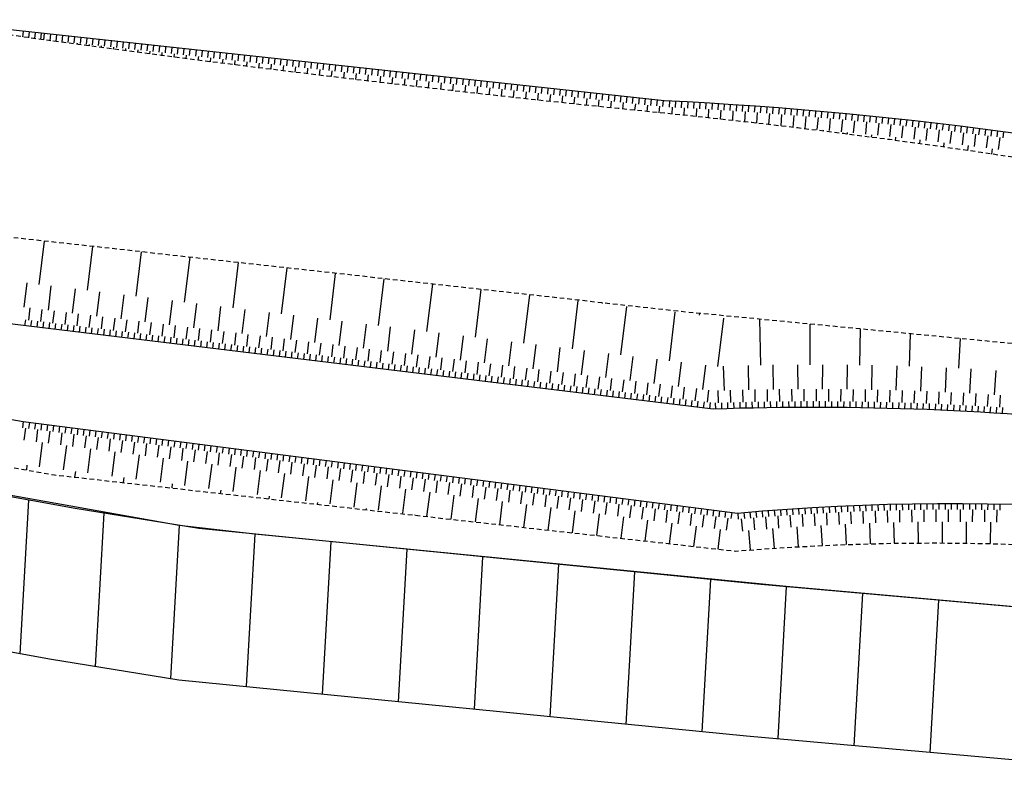
# Model space of a CAD drawing. Units: metres. Extents: x -2317 to 1050, y -572 to 2978.
# Drawn here: x -1925 to -1893, y 1743 to 1768 of the extents above; entities that cross this region are included whole.
import ezdxf

# ---------------------------------------------------------------- set-up
doc = ezdxf.new("R2010")
doc.units = ezdxf.units.M
doc.linetypes.add('L8', pattern=[0.225, 0.15, -0.075])
doc.layers.add('ABORDS-EST', color=252, linetype='Continuous', lineweight=25)
doc.layers.add('ABORDS-Parking P6 bis', color=7, linetype='Continuous')

msp = doc.modelspace()

# ---------------------------------------------------------------- linework, layer by layer
at = {"layer": 'ABORDS-EST'}
for p, q in [((-1925.182, 1767.249), (-1925.201, 1767.069)), ((-1924.983, 1767.228), (-1925.003, 1767.041)), ((-1924.784, 1767.206), (-1924.805, 1767.014)), ((-1924.585, 1767.185), (-1924.606, 1766.987)), ((-1924.486, 1767.174), (-1924.507, 1766.975)), ((-1924.287, 1767.152), (-1924.308, 1766.954)), ((-1924.209, 1766.943), (-1924.21, 1766.933)), ((-1924.088, 1767.131), (-1924.109, 1766.932)), ((-1923.889, 1767.109), (-1923.911, 1766.911)), ((-1923.69, 1767.088), (-1923.712, 1766.889)), ((-1923.491, 1767.066), (-1923.513, 1766.868)), ((-1923.293, 1767.045), (-1923.314, 1766.846)), ((-1923.094, 1767.023), (-1923.115, 1766.825)), ((-1922.895, 1767.002), (-1922.916, 1766.803)), ((-1922.696, 1766.98), (-1922.718, 1766.782)), ((-1922.497, 1766.959), (-1922.519, 1766.76)), ((-1922.298, 1766.937), (-1922.32, 1766.739)), ((-1923.811, 1766.9), (-1923.813, 1766.879)), ((-1923.414, 1766.857), (-1923.417, 1766.825)), ((-1923.016, 1766.814), (-1923.02, 1766.772)), ((-1922.618, 1766.771), (-1922.624, 1766.719)), ((-1922.22, 1766.728), (-1922.227, 1766.666)), ((-1922.1, 1766.916), (-1922.121, 1766.717)), ((-1921.901, 1766.894), (-1921.922, 1766.696)), ((-1921.823, 1766.685), (-1921.83, 1766.614)), ((-1921.702, 1766.873), (-1921.723, 1766.674)), ((-1921.503, 1766.851), (-1921.525, 1766.653)), ((-1921.425, 1766.642), (-1921.434, 1766.562)), ((-1921.304, 1766.83), (-1921.326, 1766.631)), ((-1921.105, 1766.808), (-1921.127, 1766.61)), ((-1920.907, 1766.787), (-1920.928, 1766.588)), ((-1920.708, 1766.765), (-1920.729, 1766.567)), ((-1920.509, 1766.744), (-1920.53, 1766.545)), ((-1920.31, 1766.722), (-1920.331, 1766.524)), ((-1920.111, 1766.701), (-1920.133, 1766.502)), ((-1919.912, 1766.679), (-1919.934, 1766.481)), ((-1919.713, 1766.658), (-1919.735, 1766.459)), ((-1919.515, 1766.636), (-1919.536, 1766.438)), ((-1919.316, 1766.615), (-1919.337, 1766.416)), ((-1921.027, 1766.599), (-1921.037, 1766.51)), ((-1920.63, 1766.556), (-1920.64, 1766.458)), ((-1920.232, 1766.513), (-1920.244, 1766.407)), ((-1919.834, 1766.47), (-1919.847, 1766.356)), ((-1919.437, 1766.427), (-1919.45, 1766.305)), ((-1919.117, 1766.593), (-1919.138, 1766.395)), ((-1919.039, 1766.384), (-1919.053, 1766.254)), ((-1918.918, 1766.572), (-1918.94, 1766.373)), ((-1918.719, 1766.55), (-1918.741, 1766.352)), ((-1918.641, 1766.341), (-1918.656, 1766.204)), ((-1918.52, 1766.529), (-1918.542, 1766.33)), ((-1918.322, 1766.507), (-1918.343, 1766.309)), ((-1918.244, 1766.298), (-1918.259, 1766.154)), ((-1918.123, 1766.486), (-1918.144, 1766.287)), ((-1917.924, 1766.464), (-1917.945, 1766.266)), ((-1917.725, 1766.443), (-1917.747, 1766.244)), ((-1917.526, 1766.421), (-1917.548, 1766.223)), ((-1917.327, 1766.4), (-1917.349, 1766.201)), ((-1917.129, 1766.378), (-1917.15, 1766.18)), ((-1916.93, 1766.357), (-1916.951, 1766.158)), ((-1916.731, 1766.335), (-1916.752, 1766.137)), ((-1916.532, 1766.314), (-1916.553, 1766.115)), ((-1916.333, 1766.292), (-1916.355, 1766.094)), ((-1917.846, 1766.255), (-1917.862, 1766.104)), ((-1917.448, 1766.212), (-1917.465, 1766.055)), ((-1917.051, 1766.169), (-1917.068, 1766.006)), ((-1916.653, 1766.126), (-1916.671, 1765.957)), ((-1916.255, 1766.083), (-1916.274, 1765.909)), ((-1916.134, 1766.271), (-1916.156, 1766.072)), ((-1915.935, 1766.249), (-1915.957, 1766.051)), ((-1915.858, 1766.04), (-1915.877, 1765.86)), ((-1915.737, 1766.228), (-1915.758, 1766.029)), ((-1915.538, 1766.206), (-1915.559, 1766.008)), ((-1915.46, 1765.997), (-1915.48, 1765.812)), ((-1915.339, 1766.185), (-1915.36, 1765.986)), ((-1915.14, 1766.163), (-1915.162, 1765.965)), ((-1914.941, 1766.142), (-1914.963, 1765.943)), ((-1914.742, 1766.12), (-1914.764, 1765.922)), ((-1914.544, 1766.099), (-1914.565, 1765.9)), ((-1914.345, 1766.077), (-1914.366, 1765.879)), ((-1914.146, 1766.056), (-1914.167, 1765.857)), ((-1913.947, 1766.034), (-1913.969, 1765.836)), ((-1913.748, 1766.013), (-1913.77, 1765.814)), ((-1913.549, 1765.991), (-1913.571, 1765.793)), ((-1913.351, 1765.97), (-1913.372, 1765.771)), ((-1915.062, 1765.954), (-1915.083, 1765.765)), ((-1914.664, 1765.911), (-1914.685, 1765.717)), ((-1914.267, 1765.868), (-1914.288, 1765.67)), ((-1913.869, 1765.825), (-1913.891, 1765.623)), ((-1913.471, 1765.782), (-1913.494, 1765.577)), ((-1913.152, 1765.948), (-1913.173, 1765.75)), ((-1913.074, 1765.739), (-1913.096, 1765.531)), ((-1912.953, 1765.927), (-1912.974, 1765.728)), ((-1912.754, 1765.906), (-1912.776, 1765.707)), ((-1912.676, 1765.696), (-1912.699, 1765.485)), ((-1912.555, 1765.884), (-1912.577, 1765.685)), ((-1912.356, 1765.863), (-1912.378, 1765.664)), ((-1912.278, 1765.653), (-1912.302, 1765.439)), ((-1912.157, 1765.841), (-1912.179, 1765.642)), ((-1911.959, 1765.82), (-1911.98, 1765.621)), ((-1911.76, 1765.798), (-1911.781, 1765.599)), ((-1911.561, 1765.777), (-1911.582, 1765.578)), ((-1911.362, 1765.755), (-1911.384, 1765.556)), ((-1911.163, 1765.734), (-1911.185, 1765.535)), ((-1910.964, 1765.712), (-1910.986, 1765.513)), ((-1910.766, 1765.691), (-1910.787, 1765.492)), ((-1910.567, 1765.669), (-1910.588, 1765.47)), ((-1910.368, 1765.648), (-1910.389, 1765.449)), ((-1911.881, 1765.61), (-1911.904, 1765.394)), ((-1911.483, 1765.567), (-1911.507, 1765.348)), ((-1911.085, 1765.524), (-1911.109, 1765.304)), ((-1910.688, 1765.481), (-1910.712, 1765.259)), ((-1910.29, 1765.438), (-1910.314, 1765.215)), ((-1910.169, 1765.626), (-1910.191, 1765.427)), ((-1909.97, 1765.605), (-1909.992, 1765.406)), ((-1909.892, 1765.395), (-1909.917, 1765.171)), ((-1909.771, 1765.583), (-1909.793, 1765.384)), ((-1909.573, 1765.562), (-1909.594, 1765.363)), ((-1909.495, 1765.352), (-1909.519, 1765.127)), ((-1909.374, 1765.54), (-1909.395, 1765.341)), ((-1909.175, 1765.519), (-1909.196, 1765.32)), ((-1908.976, 1765.497), (-1908.998, 1765.298)), ((-1908.777, 1765.476), (-1908.799, 1765.277)), ((-1908.578, 1765.454), (-1908.6, 1765.255)), ((-1908.379, 1765.433), (-1908.401, 1765.234)), ((-1908.181, 1765.411), (-1908.202, 1765.212)), ((-1907.982, 1765.39), (-1908.003, 1765.191)), ((-1907.783, 1765.368), (-1907.804, 1765.169)), ((-1907.584, 1765.347), (-1907.606, 1765.148)), ((-1907.385, 1765.325), (-1907.407, 1765.126)), ((-1909.097, 1765.309), (-1909.121, 1765.084)), ((-1908.699, 1765.266), (-1908.724, 1765.04)), ((-1908.302, 1765.223), (-1908.326, 1764.997)), ((-1907.904, 1765.18), (-1907.928, 1764.955)), ((-1907.506, 1765.137), (-1907.53, 1764.913)), ((-1907.186, 1765.304), (-1907.208, 1765.105)), ((-1907.109, 1765.094), (-1907.133, 1764.871)), ((-1906.988, 1765.282), (-1907.009, 1765.083)), ((-1906.789, 1765.261), (-1906.81, 1765.062)), ((-1906.711, 1765.051), (-1906.735, 1764.829)), ((-1906.59, 1765.239), (-1906.611, 1765.04)), ((-1906.391, 1765.218), (-1906.413, 1765.019)), ((-1906.313, 1765.008), (-1906.337, 1764.787)), ((-1906.192, 1765.196), (-1906.214, 1764.997)), ((-1905.993, 1765.175), (-1906.015, 1764.976)), ((-1905.795, 1765.153), (-1905.816, 1764.954)), ((-1905.596, 1765.132), (-1905.617, 1764.933)), ((-1905.397, 1765.11), (-1905.418, 1764.911)), ((-1905.198, 1765.089), (-1905.22, 1764.89)), ((-1904.999, 1765.067), (-1905.021, 1764.868)), ((-1904.8, 1765.046), (-1904.822, 1764.847)), ((-1904.602, 1765.024), (-1904.623, 1764.825)), ((-1904.403, 1765.003), (-1904.424, 1764.804)), ((-1905.915, 1764.965), (-1905.939, 1764.746)), ((-1905.518, 1764.922), (-1905.541, 1764.705)), ((-1905.12, 1764.879), (-1905.143, 1764.665)), ((-1904.722, 1764.836), (-1904.745, 1764.624)), ((-1904.325, 1764.793), (-1904.347, 1764.584)), ((-1904.204, 1764.981), (-1904.225, 1764.782)), ((-1904.004, 1764.969), (-1904.015, 1764.769)), ((-1903.915, 1764.764), (-1903.926, 1764.542)), ((-1903.805, 1764.959), (-1903.815, 1764.759)), ((-1903.605, 1764.948), (-1903.616, 1764.748)), ((-1903.516, 1764.743), (-1903.529, 1764.501)), ((-1903.405, 1764.937), (-1903.416, 1764.737)), ((-1903.205, 1764.926), (-1903.217, 1764.726)), ((-1903.117, 1764.72), (-1903.132, 1764.459)), ((-1903.006, 1764.914), (-1903.018, 1764.714)), ((-1902.806, 1764.902), (-1902.818, 1764.702)), ((-1902.718, 1764.696), (-1902.736, 1764.417)), ((-1902.606, 1764.89), (-1902.619, 1764.69)), ((-1902.407, 1764.877), (-1902.42, 1764.678)), ((-1902.32, 1764.671), (-1902.339, 1764.374)), ((-1902.207, 1764.865), (-1902.22, 1764.665)), ((-1902.008, 1764.852), (-1902.021, 1764.652)), ((-1901.808, 1764.838), (-1901.822, 1764.639)), ((-1901.609, 1764.824), (-1901.622, 1764.625)), ((-1901.409, 1764.811), (-1901.423, 1764.611)), ((-1901.21, 1764.796), (-1901.224, 1764.597)), ((-1901.01, 1764.782), (-1901.025, 1764.582)), ((-1900.811, 1764.767), (-1900.826, 1764.567)), ((-1900.611, 1764.752), (-1900.627, 1764.552)), ((-1900.412, 1764.736), (-1900.427, 1764.537)), ((-1900.212, 1764.721), (-1900.228, 1764.521)), ((-1900.013, 1764.705), (-1900.029, 1764.505)), ((-1899.814, 1764.688), (-1899.83, 1764.489)), ((-1899.614, 1764.672), (-1899.631, 1764.472)), ((-1901.921, 1764.645), (-1901.942, 1764.331)), ((-1901.523, 1764.618), (-1901.546, 1764.287)), ((-1901.124, 1764.59), (-1901.15, 1764.242)), ((-1900.726, 1764.56), (-1900.754, 1764.196)), ((-1900.328, 1764.529), (-1900.358, 1764.15)), ((-1899.93, 1764.497), (-1899.962, 1764.103)), ((-1899.532, 1764.464), (-1899.566, 1764.065)), ((-1899.415, 1764.655), (-1899.432, 1764.455)), ((-1899.216, 1764.638), (-1899.233, 1764.438)), ((-1899.134, 1764.43), (-1899.169, 1764.031)), ((-1899.017, 1764.62), (-1899.034, 1764.421)), ((-1898.818, 1764.602), (-1898.835, 1764.403)), ((-1898.736, 1764.394), (-1898.772, 1763.996)), ((-1898.618, 1764.584), (-1898.637, 1764.385)), ((-1898.419, 1764.566), (-1898.438, 1764.367)), ((-1898.338, 1764.357), (-1898.376, 1763.959)), ((-1898.22, 1764.547), (-1898.239, 1764.348)), ((-1898.021, 1764.528), (-1898.04, 1764.329)), ((-1897.822, 1764.509), (-1897.841, 1764.31)), ((-1897.623, 1764.489), (-1897.643, 1764.29)), ((-1897.424, 1764.47), (-1897.444, 1764.271)), ((-1897.225, 1764.45), (-1897.245, 1764.251)), ((-1897.026, 1764.429), (-1897.046, 1764.23)), ((-1896.827, 1764.408), (-1896.848, 1764.21)), ((-1896.628, 1764.387), (-1896.649, 1764.189)), ((-1896.429, 1764.366), (-1896.451, 1764.167)), ((-1899.764, 1764.082), (-1899.764, 1764.079)), ((-1897.941, 1764.32), (-1897.979, 1763.921)), ((-1897.543, 1764.281), (-1897.583, 1763.883)), ((-1897.146, 1764.24), (-1897.187, 1763.843)), ((-1896.748, 1764.199), (-1896.79, 1763.801)), ((-1896.351, 1764.157), (-1896.395, 1763.759)), ((-1896.23, 1764.345), (-1896.252, 1764.146)), ((-1896.032, 1764.323), (-1896.054, 1764.124)), ((-1895.954, 1764.113), (-1895.999, 1763.715)), ((-1895.833, 1764.301), (-1895.855, 1764.102)), ((-1895.634, 1764.278), (-1895.657, 1764.079)), ((-1895.557, 1764.068), (-1895.603, 1763.671)), ((-1895.435, 1764.255), (-1895.458, 1764.057)), ((-1895.237, 1764.232), (-1895.26, 1764.034)), ((-1895.038, 1764.209), (-1895.062, 1764.01)), ((-1894.839, 1764.185), (-1894.863, 1763.987)), ((-1894.641, 1764.161), (-1894.665, 1763.963)), ((-1894.442, 1764.137), (-1894.467, 1763.939)), ((-1894.244, 1764.113), (-1894.269, 1763.914)), ((-1894.045, 1764.088), (-1894.07, 1763.889)), ((-1893.847, 1764.063), (-1893.872, 1763.864)), ((-1893.649, 1764.037), (-1893.674, 1763.839)), ((-1898.97, 1764.014), (-1898.973, 1763.982)), ((-1898.177, 1763.94), (-1898.183, 1763.883)), ((-1897.385, 1763.863), (-1897.393, 1763.781)), ((-1896.592, 1763.78), (-1896.604, 1763.676)), ((-1895.161, 1764.022), (-1895.207, 1763.625)), ((-1894.764, 1763.975), (-1894.812, 1763.578)), ((-1894.368, 1763.926), (-1894.417, 1763.53)), ((-1893.971, 1763.877), (-1894.021, 1763.48)), ((-1893.575, 1763.826), (-1893.626, 1763.43)), ((-1893.45, 1764.012), (-1893.476, 1763.813)), ((-1893.252, 1763.986), (-1893.278, 1763.788)), ((-1893.179, 1763.774), (-1893.232, 1763.378)), ((-1893.054, 1763.96), (-1893.08, 1763.761)), ((-1895.801, 1763.693), (-1895.815, 1763.569)), ((-1895.01, 1763.601), (-1895.027, 1763.458)), ((-1894.219, 1763.505), (-1894.239, 1763.346)), ((-1893.429, 1763.404), (-1893.452, 1763.23)), ((-1924.654, 1758.957), (-1924.482, 1760.377)), ((-1923.066, 1758.765), (-1922.892, 1760.201)), ((-1921.477, 1758.572), (-1921.301, 1760.025)), ((-1919.889, 1758.38), (-1919.711, 1759.849)), ((-1918.3, 1758.188), (-1918.121, 1759.673)), ((-1916.712, 1757.995), (-1916.53, 1759.497)), ((-1915.124, 1757.803), (-1914.94, 1759.321)), ((-1925.147, 1758.211), (-1925.051, 1759.005)), ((-1924.353, 1758.115), (-1924.257, 1758.909)), ((-1913.535, 1757.611), (-1913.349, 1759.145)), ((-1911.947, 1757.418), (-1911.759, 1758.969)), ((-1923.559, 1758.018), (-1923.463, 1758.813)), ((-1922.765, 1757.922), (-1922.668, 1758.717)), ((-1921.97, 1757.826), (-1921.874, 1758.62)), ((-1910.358, 1757.226), (-1910.169, 1758.793)), ((-1908.77, 1757.034), (-1908.578, 1758.617)), ((-1921.176, 1757.73), (-1921.08, 1758.524)), ((-1920.382, 1757.634), (-1920.286, 1758.428)), ((-1919.588, 1757.538), (-1919.492, 1758.332)), ((-1918.794, 1757.442), (-1918.697, 1758.236)), ((-1907.182, 1756.842), (-1906.989, 1758.43)), ((-1906.195, 1758.334), (-1906.193, 1758.353)), ((-1905.593, 1756.649), (-1905.401, 1758.238)), ((-1924.997, 1757.79), (-1924.949, 1758.187)), ((-1924.6, 1757.742), (-1924.552, 1758.139)), ((-1924.203, 1757.693), (-1924.154, 1758.091)), ((-1923.805, 1757.645), (-1923.757, 1758.042)), ((-1923.408, 1757.597), (-1923.36, 1757.994)), ((-1923.011, 1757.549), (-1922.963, 1757.946)), ((-1922.614, 1757.501), (-1922.566, 1757.898)), ((-1917.999, 1757.345), (-1917.903, 1758.14)), ((-1917.205, 1757.249), (-1917.109, 1758.043)), ((-1916.411, 1757.153), (-1916.315, 1757.947)), ((-1904.005, 1756.457), (-1903.812, 1758.045)), ((-1903.018, 1757.949), (-1903.011, 1758.007)), ((-1925.12, 1757.603), (-1925.096, 1757.802)), ((-1924.922, 1757.579), (-1924.897, 1757.778)), ((-1924.723, 1757.555), (-1924.699, 1757.754)), ((-1924.524, 1757.531), (-1924.5, 1757.73)), ((-1924.326, 1757.507), (-1924.302, 1757.705)), ((-1924.127, 1757.483), (-1924.103, 1757.681)), ((-1923.929, 1757.459), (-1923.905, 1757.657)), ((-1923.73, 1757.435), (-1923.706, 1757.633)), ((-1923.532, 1757.411), (-1923.508, 1757.609)), ((-1923.333, 1757.387), (-1923.309, 1757.585)), ((-1922.217, 1757.453), (-1922.169, 1757.85)), ((-1921.82, 1757.405), (-1921.772, 1757.802)), ((-1921.423, 1757.357), (-1921.375, 1757.754)), ((-1921.026, 1757.309), (-1920.978, 1757.706)), ((-1920.629, 1757.261), (-1920.581, 1757.658)), ((-1920.232, 1757.213), (-1920.183, 1757.61)), ((-1915.617, 1757.057), (-1915.521, 1757.851)), ((-1914.823, 1756.961), (-1914.726, 1757.755)), ((-1914.028, 1756.865), (-1913.932, 1757.659)), ((-1902.416, 1756.265), (-1902.224, 1757.853)), ((-1901.01, 1756.313), (-1901.037, 1757.817)), ((-1899.387, 1756.328), (-1899.388, 1757.658)), ((-1923.135, 1757.363), (-1923.111, 1757.561)), ((-1922.936, 1757.339), (-1922.912, 1757.537)), ((-1922.737, 1757.315), (-1922.713, 1757.513)), ((-1922.539, 1757.291), (-1922.515, 1757.489)), ((-1922.34, 1757.267), (-1922.316, 1757.465)), ((-1922.142, 1757.243), (-1922.118, 1757.441)), ((-1921.943, 1757.218), (-1921.919, 1757.417)), ((-1921.745, 1757.194), (-1921.721, 1757.393)), ((-1921.546, 1757.17), (-1921.522, 1757.369)), ((-1921.348, 1757.146), (-1921.324, 1757.345)), ((-1921.149, 1757.122), (-1921.125, 1757.321)), ((-1920.951, 1757.098), (-1920.926, 1757.297)), ((-1920.752, 1757.074), (-1920.728, 1757.273)), ((-1919.834, 1757.165), (-1919.786, 1757.562)), ((-1919.437, 1757.117), (-1919.389, 1757.514)), ((-1919.04, 1757.068), (-1918.992, 1757.466)), ((-1918.643, 1757.02), (-1918.595, 1757.418)), ((-1918.246, 1756.972), (-1918.198, 1757.369)), ((-1917.849, 1756.924), (-1917.801, 1757.321)), ((-1917.452, 1756.876), (-1917.404, 1757.273)), ((-1913.234, 1756.768), (-1913.138, 1757.563)), ((-1912.44, 1756.672), (-1912.344, 1757.467)), ((-1911.646, 1756.576), (-1911.55, 1757.37)), ((-1910.852, 1756.48), (-1910.755, 1757.274)), ((-1897.763, 1756.316), (-1897.744, 1757.499)), ((-1896.14, 1756.277), (-1896.105, 1757.341)), ((-1920.553, 1757.05), (-1920.529, 1757.249)), ((-1920.355, 1757.026), (-1920.331, 1757.225)), ((-1920.156, 1757.002), (-1920.132, 1757.201)), ((-1919.958, 1756.978), (-1919.934, 1757.177)), ((-1919.759, 1756.954), (-1919.735, 1757.153)), ((-1919.561, 1756.93), (-1919.537, 1757.129)), ((-1919.362, 1756.906), (-1919.338, 1757.105)), ((-1919.164, 1756.882), (-1919.14, 1757.081)), ((-1918.965, 1756.858), (-1918.941, 1757.056)), ((-1918.766, 1756.834), (-1918.742, 1757.032)), ((-1918.568, 1756.81), (-1918.544, 1757.008)), ((-1918.369, 1756.786), (-1918.345, 1756.984)), ((-1918.171, 1756.762), (-1918.147, 1756.96)), ((-1917.972, 1756.738), (-1917.948, 1756.936)), ((-1917.055, 1756.828), (-1917.007, 1757.225)), ((-1916.658, 1756.78), (-1916.61, 1757.177)), ((-1916.261, 1756.732), (-1916.212, 1757.129)), ((-1915.863, 1756.684), (-1915.815, 1757.081)), ((-1915.466, 1756.636), (-1915.418, 1757.033)), ((-1915.069, 1756.588), (-1915.021, 1756.985)), ((-1914.672, 1756.54), (-1914.624, 1756.937)), ((-1910.057, 1756.384), (-1909.961, 1757.178)), ((-1909.263, 1756.288), (-1909.167, 1757.082)), ((-1908.469, 1756.192), (-1908.373, 1756.986)), ((-1894.518, 1756.21), (-1894.47, 1757.183)), ((-1917.774, 1756.714), (-1917.75, 1756.912)), ((-1917.575, 1756.69), (-1917.551, 1756.888)), ((-1917.377, 1756.666), (-1917.353, 1756.864)), ((-1917.178, 1756.642), (-1917.154, 1756.84)), ((-1916.979, 1756.618), (-1916.955, 1756.816)), ((-1916.781, 1756.594), (-1916.757, 1756.792)), ((-1916.582, 1756.569), (-1916.558, 1756.768)), ((-1916.384, 1756.545), (-1916.36, 1756.744)), ((-1916.185, 1756.521), (-1916.161, 1756.72)), ((-1915.987, 1756.497), (-1915.963, 1756.696)), ((-1915.788, 1756.473), (-1915.764, 1756.672)), ((-1915.59, 1756.449), (-1915.566, 1756.648)), ((-1915.391, 1756.425), (-1915.367, 1756.624)), ((-1914.275, 1756.492), (-1914.227, 1756.889)), ((-1913.878, 1756.444), (-1913.83, 1756.841)), ((-1913.481, 1756.395), (-1913.433, 1756.793)), ((-1913.084, 1756.347), (-1913.036, 1756.744)), ((-1912.687, 1756.299), (-1912.639, 1756.696)), ((-1912.29, 1756.251), (-1912.241, 1756.648)), ((-1907.675, 1756.095), (-1907.579, 1756.89)), ((-1906.881, 1755.999), (-1906.784, 1756.793)), ((-1906.086, 1755.903), (-1905.99, 1756.697)), ((-1915.193, 1756.401), (-1915.169, 1756.6)), ((-1914.994, 1756.377), (-1914.97, 1756.576)), ((-1914.795, 1756.353), (-1914.771, 1756.552)), ((-1914.597, 1756.329), (-1914.573, 1756.528)), ((-1914.398, 1756.305), (-1914.374, 1756.504)), ((-1914.2, 1756.281), (-1914.176, 1756.48)), ((-1914.001, 1756.257), (-1913.977, 1756.456)), ((-1913.803, 1756.233), (-1913.779, 1756.431)), ((-1913.604, 1756.209), (-1913.58, 1756.407)), ((-1913.406, 1756.185), (-1913.382, 1756.383)), ((-1913.207, 1756.161), (-1913.183, 1756.359)), ((-1913.008, 1756.137), (-1912.984, 1756.335)), ((-1912.81, 1756.113), (-1912.786, 1756.311)), ((-1912.611, 1756.089), (-1912.587, 1756.287)), ((-1911.892, 1756.203), (-1911.844, 1756.6)), ((-1911.495, 1756.155), (-1911.447, 1756.552)), ((-1911.098, 1756.107), (-1911.05, 1756.504)), ((-1910.701, 1756.059), (-1910.653, 1756.456)), ((-1910.304, 1756.011), (-1910.256, 1756.408)), ((-1909.907, 1755.963), (-1909.859, 1756.36)), ((-1909.51, 1755.915), (-1909.462, 1756.312)), ((-1905.292, 1755.807), (-1905.196, 1756.601)), ((-1904.498, 1755.711), (-1904.402, 1756.505)), ((-1903.704, 1755.615), (-1903.608, 1756.409)), ((-1902.91, 1755.519), (-1902.813, 1756.313)), ((-1902.203, 1755.484), (-1902.227, 1756.284)), ((-1901.398, 1755.505), (-1901.416, 1756.305)), ((-1900.593, 1755.52), (-1900.604, 1756.32)), ((-1899.788, 1755.527), (-1899.793, 1756.327)), ((-1898.983, 1755.528), (-1898.981, 1756.328)), ((-1898.178, 1755.522), (-1898.169, 1756.322)), ((-1897.373, 1755.509), (-1897.357, 1756.309)), ((-1896.569, 1755.489), (-1896.546, 1756.289)), ((-1912.413, 1756.065), (-1912.389, 1756.263)), ((-1912.214, 1756.041), (-1912.19, 1756.239)), ((-1912.016, 1756.017), (-1911.992, 1756.215)), ((-1911.817, 1755.993), (-1911.793, 1756.191)), ((-1911.619, 1755.969), (-1911.595, 1756.167)), ((-1911.42, 1755.944), (-1911.396, 1756.143)), ((-1911.222, 1755.92), (-1911.198, 1756.119)), ((-1911.023, 1755.896), (-1910.999, 1756.095)), ((-1910.824, 1755.872), (-1910.8, 1756.071)), ((-1910.626, 1755.848), (-1910.602, 1756.047)), ((-1910.427, 1755.824), (-1910.403, 1756.023)), ((-1910.229, 1755.8), (-1910.205, 1755.999)), ((-1910.03, 1755.776), (-1910.006, 1755.975)), ((-1909.113, 1755.867), (-1909.065, 1756.264)), ((-1908.716, 1755.819), (-1908.668, 1756.216)), ((-1908.319, 1755.77), (-1908.27, 1756.168)), ((-1907.921, 1755.722), (-1907.873, 1756.119)), ((-1907.524, 1755.674), (-1907.476, 1756.071)), ((-1907.127, 1755.626), (-1907.079, 1756.023)), ((-1906.73, 1755.578), (-1906.682, 1755.975)), ((-1895.764, 1755.463), (-1895.734, 1756.263)), ((-1894.96, 1755.43), (-1894.923, 1756.229)), ((-1894.156, 1755.39), (-1894.113, 1756.189)), ((-1893.352, 1755.343), (-1893.302, 1756.142)), ((-1909.832, 1755.752), (-1909.808, 1755.951)), ((-1909.633, 1755.728), (-1909.609, 1755.927)), ((-1909.435, 1755.704), (-1909.411, 1755.903)), ((-1909.236, 1755.68), (-1909.212, 1755.879)), ((-1909.037, 1755.656), (-1909.013, 1755.855)), ((-1908.839, 1755.632), (-1908.815, 1755.831)), ((-1908.64, 1755.608), (-1908.616, 1755.807)), ((-1908.442, 1755.584), (-1908.418, 1755.782)), ((-1908.243, 1755.56), (-1908.219, 1755.758)), ((-1908.045, 1755.536), (-1908.021, 1755.734)), ((-1907.846, 1755.512), (-1907.822, 1755.71)), ((-1907.648, 1755.488), (-1907.624, 1755.686)), ((-1907.449, 1755.464), (-1907.425, 1755.662)), ((-1907.251, 1755.44), (-1907.227, 1755.638)), ((-1906.333, 1755.53), (-1906.285, 1755.927)), ((-1905.936, 1755.482), (-1905.888, 1755.879)), ((-1905.539, 1755.434), (-1905.491, 1755.831)), ((-1905.142, 1755.386), (-1905.094, 1755.783)), ((-1904.745, 1755.338), (-1904.697, 1755.735)), ((-1904.348, 1755.29), (-1904.299, 1755.687)), ((-1903.95, 1755.242), (-1903.902, 1755.639)), ((-1907.052, 1755.416), (-1907.028, 1755.614)), ((-1906.853, 1755.392), (-1906.829, 1755.59)), ((-1906.655, 1755.368), (-1906.631, 1755.566)), ((-1906.456, 1755.344), (-1906.432, 1755.542)), ((-1906.258, 1755.32), (-1906.234, 1755.518)), ((-1906.059, 1755.295), (-1906.035, 1755.494)), ((-1905.861, 1755.271), (-1905.837, 1755.47)), ((-1905.662, 1755.247), (-1905.638, 1755.446)), ((-1905.464, 1755.223), (-1905.44, 1755.422)), ((-1905.265, 1755.199), (-1905.241, 1755.398)), ((-1905.066, 1755.175), (-1905.042, 1755.374)), ((-1904.868, 1755.151), (-1904.844, 1755.35)), ((-1904.669, 1755.127), (-1904.645, 1755.326)), ((-1903.553, 1755.194), (-1903.505, 1755.591)), ((-1903.156, 1755.145), (-1903.108, 1755.543)), ((-1902.759, 1755.097), (-1902.711, 1755.494)), ((-1902.391, 1755.078), (-1902.404, 1755.478)), ((-1901.991, 1755.09), (-1902.002, 1755.49)), ((-1901.59, 1755.101), (-1901.6, 1755.501)), ((-1901.189, 1755.11), (-1901.197, 1755.51)), ((-1900.788, 1755.117), (-1900.795, 1755.517)), ((-1900.388, 1755.122), (-1900.392, 1755.522)), ((-1899.987, 1755.126), (-1899.99, 1755.526)), ((-1899.586, 1755.128), (-1899.587, 1755.528)), ((-1899.185, 1755.128), (-1899.185, 1755.528)), ((-1898.784, 1755.127), (-1898.782, 1755.527)), ((-1898.383, 1755.124), (-1898.38, 1755.524)), ((-1897.983, 1755.119), (-1897.977, 1755.519)), ((-1897.582, 1755.113), (-1897.575, 1755.513)), ((-1897.181, 1755.105), (-1897.172, 1755.505)), ((-1896.78, 1755.095), (-1896.77, 1755.495)), ((-1896.38, 1755.084), (-1896.367, 1755.484)), ((-1895.979, 1755.071), (-1895.965, 1755.47)), ((-1895.579, 1755.056), (-1895.563, 1755.455)), ((-1895.178, 1755.039), (-1895.161, 1755.439)), ((-1894.778, 1755.021), (-1894.759, 1755.421)), ((-1894.377, 1755.001), (-1894.357, 1755.401)), ((-1893.977, 1754.98), (-1893.955, 1755.379)), ((-1893.577, 1754.956), (-1893.553, 1755.356)), ((-1893.177, 1754.931), (-1893.151, 1755.331)), ((-1904.471, 1755.103), (-1904.447, 1755.302)), ((-1904.272, 1755.079), (-1904.248, 1755.278)), ((-1904.074, 1755.055), (-1904.05, 1755.254)), ((-1903.875, 1755.031), (-1903.851, 1755.23)), ((-1903.677, 1755.007), (-1903.653, 1755.206)), ((-1903.478, 1754.983), (-1903.454, 1755.182)), ((-1903.28, 1754.959), (-1903.255, 1755.157)), ((-1903.081, 1754.935), (-1903.057, 1755.133)), ((-1902.882, 1754.911), (-1902.858, 1755.109)), ((-1902.684, 1754.887), (-1902.66, 1755.085)), ((-1902.485, 1754.875), (-1902.492, 1755.075)), ((-1902.285, 1754.882), (-1902.291, 1755.081)), ((-1902.085, 1754.888), (-1902.091, 1755.088)), ((-1901.885, 1754.893), (-1901.891, 1755.093)), ((-1901.685, 1754.899), (-1901.69, 1755.098)), ((-1901.485, 1754.903), (-1901.49, 1755.103)), ((-1901.285, 1754.908), (-1901.289, 1755.108)), ((-1901.085, 1754.912), (-1901.089, 1755.112)), ((-1900.885, 1754.915), (-1900.889, 1755.115)), ((-1900.685, 1754.918), (-1900.688, 1755.118)), ((-1900.485, 1754.921), (-1900.488, 1755.121)), ((-1900.285, 1754.923), (-1900.287, 1755.123)), ((-1900.085, 1754.925), (-1900.087, 1755.125)), ((-1899.885, 1754.927), (-1899.887, 1755.127)), ((-1899.685, 1754.928), (-1899.686, 1755.128)), ((-1899.485, 1754.928), (-1899.486, 1755.128)), ((-1899.285, 1754.928), (-1899.285, 1755.128)), ((-1899.085, 1754.928), (-1899.085, 1755.128)), ((-1898.885, 1754.928), (-1898.885, 1755.128)), ((-1898.685, 1754.926), (-1898.684, 1755.126)), ((-1898.485, 1754.925), (-1898.484, 1755.125)), ((-1898.285, 1754.923), (-1898.283, 1755.123)), ((-1898.085, 1754.921), (-1898.083, 1755.121)), ((-1897.885, 1754.918), (-1897.882, 1755.118)), ((-1897.685, 1754.915), (-1897.682, 1755.115)), ((-1897.486, 1754.911), (-1897.482, 1755.111)), ((-1897.286, 1754.907), (-1897.281, 1755.107)), ((-1897.086, 1754.903), (-1897.081, 1755.103)), ((-1896.886, 1754.898), (-1896.881, 1755.098)), ((-1896.686, 1754.893), (-1896.68, 1755.092)), ((-1896.486, 1754.887), (-1896.48, 1755.087)), ((-1896.286, 1754.881), (-1896.28, 1755.081)), ((-1896.086, 1754.874), (-1896.079, 1755.074)), ((-1895.886, 1754.867), (-1895.879, 1755.067)), ((-1895.686, 1754.86), (-1895.679, 1755.06)), ((-1895.486, 1754.852), (-1895.478, 1755.052)), ((-1895.287, 1754.844), (-1895.278, 1755.044)), ((-1895.087, 1754.835), (-1895.078, 1755.035)), ((-1894.887, 1754.826), (-1894.878, 1755.026)), ((-1894.687, 1754.816), (-1894.678, 1755.016)), ((-1894.487, 1754.807), (-1894.477, 1755.006)), ((-1894.288, 1754.796), (-1894.277, 1754.996)), ((-1894.088, 1754.785), (-1894.077, 1754.985)), ((-1893.888, 1754.774), (-1893.877, 1754.974)), ((-1893.689, 1754.763), (-1893.677, 1754.962)), ((-1893.489, 1754.751), (-1893.477, 1754.95)), ((-1893.289, 1754.738), (-1893.277, 1754.938)), ((-1893.09, 1754.725), (-1893.077, 1754.925)), ((-1925.174, 1754.462), (-1925.199, 1754.264)), ((-1924.975, 1754.437), (-1925.001, 1754.238)), ((-1924.777, 1754.411), (-1924.802, 1754.213)), ((-1924.579, 1754.386), (-1924.604, 1754.187)), ((-1924.38, 1754.36), (-1924.406, 1754.162)), ((-1925.1, 1754.251), (-1925.151, 1753.854)), ((-1924.703, 1754.2), (-1924.754, 1753.803)), ((-1924.306, 1754.149), (-1924.357, 1753.753)), ((-1924.182, 1754.335), (-1924.207, 1754.137)), ((-1923.983, 1754.31), (-1924.009, 1754.111)), ((-1923.91, 1754.099), (-1923.96, 1753.702)), ((-1923.785, 1754.284), (-1923.81, 1754.086)), ((-1923.587, 1754.259), (-1923.612, 1754.06)), ((-1923.513, 1754.048), (-1923.564, 1753.651)), ((-1923.388, 1754.233), (-1923.414, 1754.035)), ((-1923.19, 1754.208), (-1923.215, 1754.01)), ((-1922.992, 1754.183), (-1923.017, 1753.984)), ((-1922.793, 1754.157), (-1922.819, 1753.959)), ((-1922.595, 1754.132), (-1922.62, 1753.933)), ((-1922.396, 1754.106), (-1922.422, 1753.908)), ((-1922.198, 1754.081), (-1922.223, 1753.883)), ((-1922, 1754.056), (-1922.025, 1753.857)), ((-1921.801, 1754.03), (-1921.827, 1753.832)), ((-1924.556, 1753.778), (-1924.657, 1752.984)), ((-1923.116, 1753.997), (-1923.167, 1753.6)), ((-1922.719, 1753.946), (-1922.77, 1753.549)), ((-1922.323, 1753.895), (-1922.373, 1753.499)), ((-1921.926, 1753.844), (-1921.977, 1753.448)), ((-1921.603, 1754.005), (-1921.628, 1753.806)), ((-1921.529, 1753.794), (-1921.58, 1753.397)), ((-1921.404, 1753.979), (-1921.43, 1753.781)), ((-1921.206, 1753.954), (-1921.232, 1753.756)), ((-1921.132, 1753.743), (-1921.183, 1753.346)), ((-1921.008, 1753.929), (-1921.033, 1753.73)), ((-1920.809, 1753.903), (-1920.835, 1753.705)), ((-1920.611, 1753.878), (-1920.636, 1753.679)), ((-1920.413, 1753.852), (-1920.438, 1753.654)), ((-1920.214, 1753.827), (-1920.24, 1753.629)), ((-1920.016, 1753.801), (-1920.041, 1753.603)), ((-1919.817, 1753.776), (-1919.843, 1753.578)), ((-1919.619, 1753.751), (-1919.644, 1753.552)), ((-1919.421, 1753.725), (-1919.446, 1753.527)), ((-1923.762, 1753.676), (-1923.864, 1752.883)), ((-1922.969, 1753.575), (-1923.07, 1752.781)), ((-1922.175, 1753.473), (-1922.277, 1752.68)), ((-1920.736, 1753.692), (-1920.786, 1753.295)), ((-1920.339, 1753.641), (-1920.39, 1753.244)), ((-1919.942, 1753.59), (-1919.993, 1753.194)), ((-1919.545, 1753.54), (-1919.596, 1753.143)), ((-1919.222, 1753.7), (-1919.248, 1753.501)), ((-1919.149, 1753.489), (-1919.199, 1753.092)), ((-1919.024, 1753.674), (-1919.049, 1753.476)), ((-1918.826, 1753.649), (-1918.851, 1753.451)), ((-1918.752, 1753.438), (-1918.803, 1753.041)), ((-1918.627, 1753.624), (-1918.653, 1753.425)), ((-1918.429, 1753.598), (-1918.454, 1753.4)), ((-1918.355, 1753.387), (-1918.406, 1752.99)), ((-1918.23, 1753.573), (-1918.256, 1753.374)), ((-1918.032, 1753.547), (-1918.057, 1753.349)), ((-1917.834, 1753.522), (-1917.859, 1753.324)), ((-1917.635, 1753.497), (-1917.661, 1753.298)), ((-1917.437, 1753.471), (-1917.462, 1753.273)), ((-1917.239, 1753.446), (-1917.264, 1753.247)), ((-1917.04, 1753.42), (-1917.066, 1753.222)), ((-1916.842, 1753.395), (-1916.867, 1753.197)), ((-1921.382, 1753.371), (-1921.483, 1752.578)), ((-1920.588, 1753.27), (-1920.69, 1752.476)), ((-1919.794, 1753.168), (-1919.896, 1752.375)), ((-1919.001, 1753.067), (-1919.103, 1752.273)), ((-1917.958, 1753.336), (-1918.009, 1752.94)), ((-1917.561, 1753.286), (-1917.612, 1752.889)), ((-1917.165, 1753.235), (-1917.216, 1752.838)), ((-1916.768, 1753.184), (-1916.819, 1752.787)), ((-1916.643, 1753.37), (-1916.669, 1753.171)), ((-1916.445, 1753.344), (-1916.47, 1753.146)), ((-1916.371, 1753.133), (-1916.422, 1752.736)), ((-1916.247, 1753.319), (-1916.272, 1753.12)), ((-1916.048, 1753.293), (-1916.074, 1753.095)), ((-1915.974, 1753.082), (-1916.025, 1752.686)), ((-1915.85, 1753.268), (-1915.875, 1753.07)), ((-1915.651, 1753.243), (-1915.677, 1753.044)), ((-1915.453, 1753.217), (-1915.478, 1753.019)), ((-1915.255, 1753.192), (-1915.28, 1752.993)), ((-1915.056, 1753.166), (-1915.082, 1752.968)), ((-1914.858, 1753.141), (-1914.883, 1752.943)), ((-1914.66, 1753.116), (-1914.685, 1752.917)), ((-1914.461, 1753.09), (-1914.487, 1752.892)), ((-1914.263, 1753.065), (-1914.288, 1752.866)), ((-1925.054, 1753.035), (-1925.074, 1752.878)), ((-1923.467, 1752.832), (-1923.491, 1752.644)), ((-1918.207, 1752.965), (-1918.309, 1752.171)), ((-1917.414, 1752.863), (-1917.516, 1752.07)), ((-1916.62, 1752.762), (-1916.722, 1751.968)), ((-1915.578, 1753.032), (-1915.628, 1752.635)), ((-1915.181, 1752.981), (-1915.232, 1752.584)), ((-1914.784, 1752.93), (-1914.835, 1752.533)), ((-1914.387, 1752.879), (-1914.438, 1752.482)), ((-1914.064, 1753.039), (-1914.09, 1752.841)), ((-1913.991, 1752.828), (-1914.041, 1752.432)), ((-1913.866, 1753.014), (-1913.891, 1752.816)), ((-1913.668, 1752.989), (-1913.693, 1752.79)), ((-1913.594, 1752.777), (-1913.645, 1752.381)), ((-1913.469, 1752.963), (-1913.495, 1752.765)), ((-1913.271, 1752.938), (-1913.296, 1752.739)), ((-1913.073, 1752.912), (-1913.098, 1752.714)), ((-1912.874, 1752.887), (-1912.9, 1752.689)), ((-1912.676, 1752.862), (-1912.701, 1752.663)), ((-1912.477, 1752.836), (-1912.503, 1752.638)), ((-1912.279, 1752.811), (-1912.304, 1752.612)), ((-1912.081, 1752.785), (-1912.106, 1752.587)), ((-1911.882, 1752.76), (-1911.908, 1752.562)), ((-1921.88, 1752.629), (-1921.901, 1752.466)), ((-1920.293, 1752.426), (-1920.31, 1752.288)), ((-1915.827, 1752.66), (-1915.928, 1751.867)), ((-1915.033, 1752.559), (-1915.135, 1751.765)), ((-1914.24, 1752.457), (-1914.341, 1751.663)), ((-1913.197, 1752.727), (-1913.248, 1752.33)), ((-1912.8, 1752.676), (-1912.851, 1752.279)), ((-1912.404, 1752.625), (-1912.454, 1752.228)), ((-1912.007, 1752.574), (-1912.058, 1752.177)), ((-1911.684, 1752.735), (-1911.709, 1752.536)), ((-1911.61, 1752.523), (-1911.661, 1752.127)), ((-1911.485, 1752.709), (-1911.511, 1752.511)), ((-1911.287, 1752.684), (-1911.313, 1752.485)), ((-1911.213, 1752.473), (-1911.264, 1752.076)), ((-1911.089, 1752.658), (-1911.114, 1752.46)), ((-1910.89, 1752.633), (-1910.916, 1752.435)), ((-1910.817, 1752.422), (-1910.867, 1752.025)), ((-1910.692, 1752.607), (-1910.717, 1752.409)), ((-1910.494, 1752.582), (-1910.519, 1752.384)), ((-1910.295, 1752.557), (-1910.321, 1752.358)), ((-1910.097, 1752.531), (-1910.122, 1752.333)), ((-1909.898, 1752.506), (-1909.924, 1752.307)), ((-1909.7, 1752.48), (-1909.725, 1752.282)), ((-1909.502, 1752.455), (-1909.527, 1752.257)), ((-1909.303, 1752.43), (-1909.329, 1752.231)), ((-1918.706, 1752.222), (-1918.72, 1752.11)), ((-1913.446, 1752.355), (-1913.548, 1751.562)), ((-1912.653, 1752.254), (-1912.754, 1751.46)), ((-1911.859, 1752.152), (-1911.961, 1751.359)), ((-1910.42, 1752.371), (-1910.471, 1751.974)), ((-1910.023, 1752.32), (-1910.074, 1751.923)), ((-1909.626, 1752.269), (-1909.677, 1751.873)), ((-1909.23, 1752.219), (-1909.28, 1751.822)), ((-1909.105, 1752.404), (-1909.13, 1752.206)), ((-1908.907, 1752.379), (-1908.932, 1752.18)), ((-1908.833, 1752.168), (-1908.884, 1751.771)), ((-1908.708, 1752.353), (-1908.734, 1752.155)), ((-1908.51, 1752.328), (-1908.535, 1752.13)), ((-1908.436, 1752.117), (-1908.487, 1751.72)), ((-1908.311, 1752.303), (-1908.337, 1752.104)), ((-1908.113, 1752.277), (-1908.138, 1752.079)), ((-1907.915, 1752.252), (-1907.94, 1752.053)), ((-1907.716, 1752.226), (-1907.742, 1752.028)), ((-1907.518, 1752.201), (-1907.543, 1752.003)), ((-1907.32, 1752.176), (-1907.345, 1751.977)), ((-1907.121, 1752.15), (-1907.147, 1751.952)), ((-1906.923, 1752.125), (-1906.948, 1751.926)), ((-1906.724, 1752.099), (-1906.75, 1751.901)), ((-1917.119, 1752.019), (-1917.13, 1751.932)), ((-1915.532, 1751.816), (-1915.54, 1751.754)), ((-1911.066, 1752.05), (-1911.166, 1751.264)), ((-1910.272, 1751.949), (-1910.371, 1751.175)), ((-1909.479, 1751.847), (-1909.576, 1751.086)), ((-1908.039, 1752.066), (-1908.09, 1751.669)), ((-1907.642, 1752.015), (-1907.693, 1751.619)), ((-1907.246, 1751.965), (-1907.297, 1751.568)), ((-1906.849, 1751.914), (-1906.9, 1751.517)), ((-1906.526, 1752.074), (-1906.551, 1751.876)), ((-1906.452, 1751.863), (-1906.503, 1751.466)), ((-1906.328, 1752.049), (-1906.353, 1751.85)), ((-1906.129, 1752.023), (-1906.155, 1751.825)), ((-1906.055, 1751.812), (-1906.106, 1751.415)), ((-1905.931, 1751.998), (-1905.956, 1751.799)), ((-1905.732, 1751.972), (-1905.758, 1751.774)), ((-1905.534, 1751.947), (-1905.559, 1751.749)), ((-1905.336, 1751.922), (-1905.361, 1751.723)), ((-1905.137, 1751.896), (-1905.163, 1751.698)), ((-1904.939, 1751.871), (-1904.964, 1751.672)), ((-1904.741, 1751.845), (-1904.766, 1751.647)), ((-1904.542, 1751.82), (-1904.568, 1751.622)), ((-1904.344, 1751.795), (-1904.369, 1751.596)), ((-1904.145, 1751.769), (-1904.171, 1751.571)), ((-1896.174, 1751.769), (-1896.171, 1751.569)), ((-1895.974, 1751.773), (-1895.971, 1751.573)), ((-1895.774, 1751.776), (-1895.772, 1751.576)), ((-1895.574, 1751.778), (-1895.572, 1751.578)), ((-1895.374, 1751.78), (-1895.373, 1751.58)), ((-1895.174, 1751.781), (-1895.173, 1751.581)), ((-1894.974, 1751.782), (-1894.974, 1751.582)), ((-1894.774, 1751.783), (-1894.774, 1751.583)), ((-1894.574, 1751.783), (-1894.575, 1751.583)), ((-1894.374, 1751.782), (-1894.375, 1751.582)), ((-1894.174, 1751.781), (-1894.176, 1751.581)), ((-1893.974, 1751.779), (-1893.976, 1751.579)), ((-1893.774, 1751.777), (-1893.777, 1751.577)), ((-1893.574, 1751.774), (-1893.577, 1751.574)), ((-1893.374, 1751.771), (-1893.378, 1751.571)), ((-1893.174, 1751.767), (-1893.178, 1751.567)), ((-1913.945, 1751.613), (-1913.949, 1751.576)), ((-1908.685, 1751.746), (-1908.781, 1750.997)), ((-1907.892, 1751.644), (-1907.986, 1750.909)), ((-1907.098, 1751.542), (-1907.191, 1750.82)), ((-1905.659, 1751.761), (-1905.709, 1751.365)), ((-1905.262, 1751.71), (-1905.313, 1751.314)), ((-1904.865, 1751.66), (-1904.916, 1751.263)), ((-1904.468, 1751.609), (-1904.519, 1751.212)), ((-1904.072, 1751.558), (-1904.122, 1751.161)), ((-1903.947, 1751.744), (-1903.972, 1751.545)), ((-1903.749, 1751.718), (-1903.774, 1751.52)), ((-1903.675, 1751.507), (-1903.726, 1751.11)), ((-1903.55, 1751.693), (-1903.576, 1751.495)), ((-1903.352, 1751.668), (-1903.377, 1751.469)), ((-1903.278, 1751.456), (-1903.329, 1751.06)), ((-1903.154, 1751.642), (-1903.179, 1751.444)), ((-1902.955, 1751.617), (-1902.981, 1751.418)), ((-1902.757, 1751.591), (-1902.782, 1751.393)), ((-1902.558, 1751.566), (-1902.584, 1751.368)), ((-1902.36, 1751.54), (-1902.385, 1751.342)), ((-1902.162, 1751.515), (-1902.187, 1751.317)), ((-1901.963, 1751.49), (-1901.989, 1751.291)), ((-1901.765, 1751.466), (-1901.747, 1751.267)), ((-1901.566, 1751.484), (-1901.548, 1751.285)), ((-1901.366, 1751.501), (-1901.349, 1751.302)), ((-1901.167, 1751.518), (-1901.151, 1751.318)), ((-1900.968, 1751.534), (-1900.952, 1751.335)), ((-1900.768, 1751.55), (-1900.753, 1751.35)), ((-1900.569, 1751.565), (-1900.554, 1751.365)), ((-1900.369, 1751.579), (-1900.355, 1751.38)), ((-1900.17, 1751.594), (-1900.156, 1751.394)), ((-1899.97, 1751.607), (-1899.957, 1751.408)), ((-1899.771, 1751.62), (-1899.758, 1751.421)), ((-1899.571, 1751.633), (-1899.559, 1751.433)), ((-1899.372, 1751.645), (-1899.36, 1751.445)), ((-1899.26, 1751.451), (-1899.237, 1751.052)), ((-1899.172, 1751.657), (-1899.161, 1751.457)), ((-1898.972, 1751.668), (-1898.961, 1751.468)), ((-1898.862, 1751.473), (-1898.841, 1751.074)), ((-1898.773, 1751.678), (-1898.762, 1751.479)), ((-1898.573, 1751.688), (-1898.563, 1751.489)), ((-1898.463, 1751.493), (-1898.444, 1751.094)), ((-1898.373, 1751.698), (-1898.364, 1751.498)), ((-1898.173, 1751.707), (-1898.164, 1751.507)), ((-1898.065, 1751.511), (-1898.048, 1751.112)), ((-1897.973, 1751.715), (-1897.965, 1751.516)), ((-1897.774, 1751.723), (-1897.766, 1751.524)), ((-1897.666, 1751.527), (-1897.651, 1751.128)), ((-1897.574, 1751.731), (-1897.566, 1751.531)), ((-1897.374, 1751.738), (-1897.367, 1751.538)), ((-1897.267, 1751.541), (-1897.254, 1751.142)), ((-1897.174, 1751.745), (-1897.168, 1751.545)), ((-1896.974, 1751.751), (-1896.968, 1751.551)), ((-1896.869, 1751.553), (-1896.858, 1751.154)), ((-1896.774, 1751.756), (-1896.769, 1751.556)), ((-1896.574, 1751.761), (-1896.569, 1751.561)), ((-1896.47, 1751.563), (-1896.461, 1751.163)), ((-1896.374, 1751.765), (-1896.37, 1751.565)), ((-1896.071, 1751.571), (-1896.064, 1751.171)), ((-1895.672, 1751.577), (-1895.667, 1751.177)), ((-1895.273, 1751.581), (-1895.27, 1751.181)), ((-1894.874, 1751.583), (-1894.873, 1751.183)), ((-1894.475, 1751.582), (-1894.476, 1751.182)), ((-1894.076, 1751.58), (-1894.079, 1751.18)), ((-1893.677, 1751.576), (-1893.682, 1751.176)), ((-1893.278, 1751.569), (-1893.286, 1751.169)), ((-1912.358, 1751.409), (-1912.359, 1751.398)), ((-1906.305, 1751.441), (-1906.396, 1750.731)), ((-1905.511, 1751.339), (-1905.6, 1750.642)), ((-1904.718, 1751.237), (-1904.805, 1750.553)), ((-1903.924, 1751.136), (-1904.01, 1750.464)), ((-1902.881, 1751.406), (-1902.932, 1751.009)), ((-1902.485, 1751.355), (-1902.535, 1750.958)), ((-1902.088, 1751.304), (-1902.139, 1750.907)), ((-1901.648, 1751.276), (-1901.612, 1750.877)), ((-1901.25, 1751.31), (-1901.217, 1750.912)), ((-1900.852, 1751.342), (-1900.821, 1750.944)), ((-1900.455, 1751.373), (-1900.425, 1750.974)), ((-1900.057, 1751.401), (-1900.029, 1751.002)), ((-1899.658, 1751.427), (-1899.633, 1751.028)), ((-1897.453, 1751.135), (-1897.429, 1750.461)), ((-1896.659, 1751.159), (-1896.642, 1750.478)), ((-1895.865, 1751.174), (-1895.855, 1750.487)), ((-1895.072, 1751.182), (-1895.069, 1750.488)), ((-1894.278, 1751.181), (-1894.282, 1750.481)), ((-1893.484, 1751.173), (-1893.495, 1750.467)), ((-1903.131, 1751.034), (-1903.215, 1750.375)), ((-1902.337, 1750.933), (-1902.42, 1750.286)), ((-1901.414, 1750.895), (-1901.36, 1750.259)), ((-1900.623, 1750.959), (-1900.574, 1750.315)), ((-1899.831, 1751.015), (-1899.788, 1750.363)), ((-1899.039, 1751.063), (-1899.002, 1750.404)), ((-1898.246, 1751.103), (-1898.216, 1750.436))]:
    msp.add_line(p, q, dxfattribs=at)
at = {"layer": 'ABORDS-EST', "linetype": 'L8', "flags": 128}
for points in [[(-1870.713, 1758.637, 0.012169), (-1880.371, 1760.896, 0.026406), (-1904.315, 1764.581, -0.009732), (-1926.096, 1767.193), (-1947.771, 1769.405), (-1955.049, 1769.983)], [(-1872.732, 1754.297, 0.015113), (-1880.231, 1755.808), (-1903.482, 1758.053), (-1925.611, 1760.501), (-1948.016, 1762.76), (-1954.972, 1763.643)], [(-1954.623, 1757.348), (-1947.573, 1756.8), (-1924.15, 1752.717), (-1901.839, 1750.221, -0.083904), (-1875.719, 1747.999, -0.083904)]]:
    msp.add_lwpolyline(points, format="xyb", dxfattribs=at)
at = {"layer": 'ABORDS-EST', "flags": 128}
for points in [[(-1870.64, 1759.251, 0.007744), (-1880.47, 1761.677, 0.044085), (-1904.172, 1764.978), (-1926.415, 1767.382), (-1947.771, 1769.405)], [(-1874.836, 1751.726, 0.073815), (-1902.565, 1754.872), (-1925.799, 1757.685), (-1947.439, 1761.13), (-1954.886, 1761.639)], [(-1954.722, 1758.786), (-1947.551, 1758.416), (-1925.183, 1754.463), (-1901.773, 1751.465, -0.083802), (-1875.758, 1749.453, -0.083802)]]:
    msp.add_lwpolyline(points, format="xyb", dxfattribs=at)
at = {"layer": 'ABORDS-Parking P6 bis', "flags": 128}
for points, elevation in [([(-1875.844, 1747.328), (-1875.844, 1747.329), (-1882.733, 1747.639), (-1885.231, 1747.73), (-1900.173, 1749.056), (-1917.588, 1750.775), (-1920.071, 1751.062), (-1949.028, 1756.221), (-1952.097, 1756.574), (-1954.583, 1756.813)], -0.569), ([(-1882.846, 1747.643), (-1885.098, 1747.718), (-1901.012, 1749.131), (-1919.427, 1750.958), (-1923.474, 1751.612), (-1938.266, 1754.294), (-1949.028, 1756.221), (-1953.353, 1756.718), (-1954.582, 1756.832)], -0.214), ([(-1883.013, 1742.645), (-1885.403, 1742.725), (-1901.48, 1744.153), (-1920.074, 1745.997), (-1924.319, 1746.684), (-1939.153, 1749.373), (-1949.755, 1751.272), (-1953.867, 1751.745), (-1954.863, 1751.836)], -0.214), ([(-1925.002, 1751.889), (-1925.287, 1746.86)], -0.214), ([(-1922.539, 1751.461), (-1922.823, 1746.442)], -0.214), ([(-1920.071, 1751.062), (-1920.355, 1746.043)], -0.214), ([(-1917.588, 1750.775), (-1917.867, 1745.796)], -0.214), ([(-1915.1, 1750.528), (-1915.381, 1745.532)], -0.214), ([(-1912.612, 1750.282), (-1912.893, 1745.285)], -0.214), ([(-1910.125, 1750.035), (-1910.405, 1745.038)], -0.214), ([(-1907.637, 1749.788), (-1907.918, 1744.791)], -0.214), ([(-1905.149, 1749.541), (-1905.43, 1744.544)], -0.214), ([(-1902.661, 1749.294), (-1902.942, 1744.298)], -0.214), ([(-1900.173, 1749.056), (-1900.452, 1744.077)], -0.214), ([(-1897.682, 1748.835), (-1897.963, 1743.84)], -0.214), ([(-1895.192, 1748.614), (-1895.473, 1743.619)], -0.214)]:
    msp.add_lwpolyline(points, dxfattribs=dict(at, elevation=elevation))

doc.saveas('drawing.dxf')
